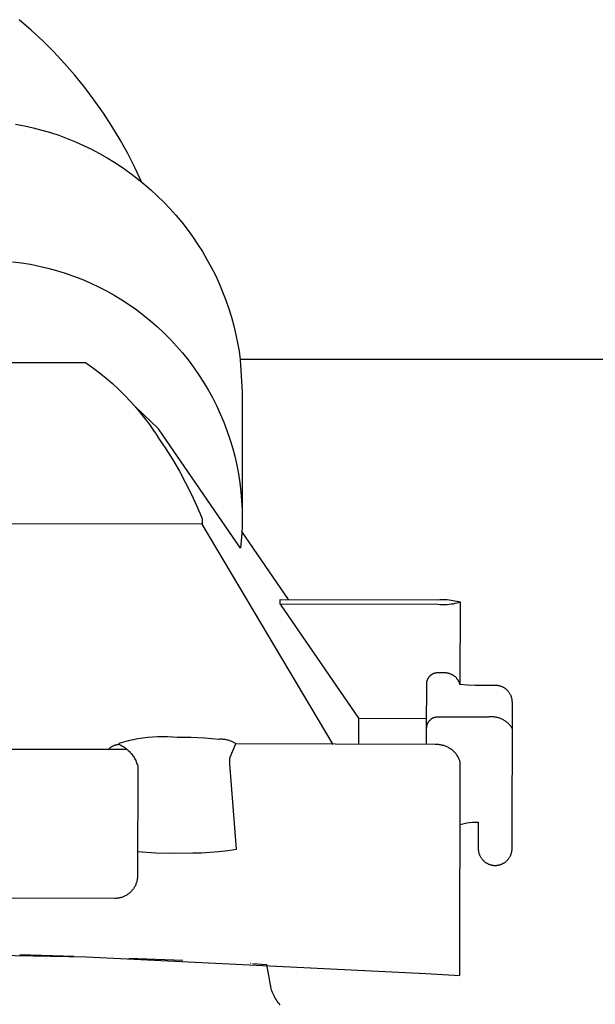
# Model space of a CAD drawing. Units: millimetres. Extents: x -906 to 836, y -639 to 400.
# Drawn here: x 206 to 231, y -233 to -190 of the extents above; entities that cross this region are included whole.
import ezdxf

# ---------------------------------------------------------------- set-up
doc = ezdxf.new("R2010")
doc.units = ezdxf.units.MM
doc.header["$MEASUREMENT"] = 0
doc.layers.add('Make2D$visible$lines', color=7, linetype='Continuous', true_color=0x000000)

msp = doc.modelspace()

# ---------------------------------------------------------------- linework, layer by layer
at = {"layer": 'Make2D$visible$lines', "color": 7, "true_color": 0xffffff}
for p, q in [((206.378, -190.256), (205.853, -189.8)), ((206.887, -190.731), (206.378, -190.256)), ((207.378, -191.222), (206.887, -190.731)), ((207.853, -191.731), (207.378, -191.222)), ((208.309, -192.255), (207.853, -191.731)), ((208.747, -192.796), (208.309, -192.255)), ((209.166, -193.351), (208.747, -192.796)), ((209.565, -193.92), (209.166, -193.351)), ((209.944, -194.503), (209.565, -193.92)), ((205.691, -194.418), (206.079, -194.489)), ((206.079, -194.489), (206.463, -194.574)), ((206.463, -194.574), (206.845, -194.671)), ((206.845, -194.671), (207.223, -194.782)), ((210.303, -195.099), (209.944, -194.503)), ((207.223, -194.782), (207.597, -194.904)), ((207.597, -194.904), (207.967, -195.04)), ((207.967, -195.04), (208.332, -195.187)), ((210.64, -195.706), (210.303, -195.099)), ((208.332, -195.187), (208.691, -195.347)), ((208.691, -195.347), (209.046, -195.518)), ((209.046, -195.518), (209.394, -195.702)), ((209.394, -195.702), (209.739, -195.899)), ((209.739, -195.899), (210.077, -196.107)), ((210.957, -196.326), (210.64, -195.706)), ((210.077, -196.107), (210.408, -196.326)), ((210.408, -196.326), (210.732, -196.555)), ((211.251, -196.955), (210.957, -196.326)), ((210.732, -196.555), (211.048, -196.795)), ((211.048, -196.795), (211.357, -197.045)), ((211.357, -197.045), (211.657, -197.305)), ((211.657, -197.305), (211.949, -197.574)), ((211.949, -197.574), (212.232, -197.853)), ((212.232, -197.853), (212.506, -198.14)), ((212.506, -198.14), (212.77, -198.436)), ((212.77, -198.436), (213.025, -198.741)), ((213.025, -198.741), (213.27, -199.053)), ((213.27, -199.053), (213.504, -199.374)), ((213.504, -199.374), (213.728, -199.703)), ((213.728, -199.703), (213.941, -200.038)), ((213.941, -200.038), (214.143, -200.381)), ((205.554, -200.484), (205.948, -200.534)), ((205.948, -200.534), (206.34, -200.597)), ((206.34, -200.597), (206.729, -200.675)), ((206.729, -200.675), (207.115, -200.765)), ((207.115, -200.765), (207.498, -200.87)), ((214.143, -200.381), (214.334, -200.73)), ((214.334, -200.73), (214.513, -201.085)), ((207.498, -200.87), (207.877, -200.987)), ((207.877, -200.987), (208.252, -201.118)), ((208.252, -201.118), (208.621, -201.261)), ((214.513, -201.085), (214.68, -201.445)), ((208.621, -201.261), (208.986, -201.418)), ((208.986, -201.418), (209.345, -201.587)), ((209.345, -201.587), (209.698, -201.768)), ((214.68, -201.445), (214.834, -201.811)), ((209.698, -201.768), (210.044, -201.962)), ((210.044, -201.962), (210.384, -202.167)), ((214.834, -201.811), (214.977, -202.182)), ((210.384, -202.167), (210.716, -202.384)), ((210.716, -202.384), (211.04, -202.613)), ((214.977, -202.182), (215.108, -202.558)), ((211.04, -202.613), (211.356, -202.853)), ((211.356, -202.853), (211.663, -203.104)), ((215.108, -202.558), (215.226, -202.937)), ((215.226, -202.937), (215.331, -203.321)), ((211.663, -203.104), (211.962, -203.365)), ((211.962, -203.365), (212.251, -203.637)), ((215.331, -203.321), (215.424, -203.707)), ((212.251, -203.637), (212.531, -203.918)), ((215.424, -203.707), (215.498, -204.071)), ((212.531, -203.918), (212.801, -204.209)), ((212.801, -204.209), (213.06, -204.51)), ((215.498, -204.071), (215.562, -204.437)), ((213.06, -204.51), (213.309, -204.819)), ((215.562, -204.437), (215.613, -204.804)), ((178.942, -204.894), (208.77, -204.94)), ((208.77, -204.94), (209.082, -205.155)), ((213.309, -204.819), (213.546, -205.136)), ((213.546, -205.136), (213.773, -205.462)), ((215.613, -204.804), (215.703, -206.241)), ((248.246, -204.804), (215.613, -204.804)), ((209.082, -205.155), (209.386, -205.381)), ((209.386, -205.381), (209.682, -205.618)), ((213.773, -205.462), (213.988, -205.796)), ((209.682, -205.618), (209.969, -205.865)), ((209.969, -205.865), (210.248, -206.121)), ((213.988, -205.796), (214.191, -206.136)), ((210.248, -206.121), (210.518, -206.387)), ((210.518, -206.387), (210.779, -206.662)), ((214.191, -206.136), (214.383, -206.484)), ((215.703, -206.241), (215.699, -211.824)), ((210.779, -206.662), (211.03, -206.946)), ((212, -207.854), (210.97, -206.879)), ((214.383, -206.484), (214.562, -206.838)), ((214.562, -206.838), (214.728, -207.198)), ((211.03, -206.946), (211.271, -207.239)), ((211.271, -207.239), (211.502, -207.539)), ((214.728, -207.198), (214.882, -207.564)), ((211.502, -207.539), (211.524, -207.569)), ((211.524, -207.569), (211.656, -207.752)), ((211.656, -207.752), (211.784, -207.937)), ((214.882, -207.564), (215.023, -207.935)), ((211.784, -207.937), (211.894, -208.102)), ((211.894, -208.102), (211.999, -208.269)), ((215.624, -213.134), (212, -207.854)), ((215.023, -207.935), (215.152, -208.31)), ((211.999, -208.269), (212.323, -208.748)), ((215.152, -208.31), (215.267, -208.69)), ((212.323, -208.748), (212.63, -209.236)), ((215.267, -208.69), (215.368, -209.073)), ((212.63, -209.236), (212.922, -209.734)), ((215.368, -209.073), (215.456, -209.46)), ((215.456, -209.46), (215.531, -209.85)), ((212.922, -209.734), (213.198, -210.241)), ((215.531, -209.85), (215.592, -210.242)), ((213.198, -210.241), (213.458, -210.757)), ((215.592, -210.242), (215.639, -210.636)), ((213.458, -210.757), (213.701, -211.281)), ((215.639, -210.636), (215.673, -211.031)), ((215.673, -211.031), (215.693, -211.428)), ((213.701, -211.281), (213.927, -211.812)), ((215.693, -211.428), (215.699, -211.824)), ((213.927, -212.076), (195.812, -212.048)), ((213.927, -211.812), (213.927, -212.076)), ((219.723, -221.793), (213.927, -212.076)), ((215.699, -211.824), (215.694, -212.153)), ((215.68, -212.48), (215.656, -212.808)), ((215.694, -212.153), (215.68, -212.48)), ((217.744, -215.396), (215.684, -212.394)), ((215.656, -212.808), (215.624, -213.134)), ((217.38, -215.606), (217.38, -215.395)), ((217.38, -215.395), (224.34, -215.406)), ((224.34, -215.406), (224.425, -215.399)), ((224.425, -215.399), (224.509, -215.395)), ((224.509, -215.395), (224.593, -215.394)), ((224.593, -215.394), (224.678, -215.396)), ((224.678, -215.396), (224.762, -215.4)), ((224.762, -215.4), (224.846, -215.408)), ((224.846, -215.408), (224.93, -215.418)), ((224.93, -215.418), (225.013, -215.432)), ((225.013, -215.432), (225.096, -215.448)), ((225.096, -215.578), (225.013, -215.594)), ((225.096, -215.448), (225.178, -215.467)), ((225.178, -215.559), (225.096, -215.578)), ((225.178, -215.467), (225.26, -215.489)), ((225.26, -215.538), (225.178, -215.559)), ((225.26, -215.489), (225.34, -215.513)), ((225.34, -215.513), (225.26, -215.538)), ((225.335, -219.15), (225.34, -215.513)), ((217.38, -215.606), (220.832, -220.639)), ((224.34, -215.617), (217.38, -215.606)), ((224.424, -215.625), (224.34, -215.617)), ((224.509, -215.629), (224.424, -215.625)), ((224.593, -215.63), (224.509, -215.629)), ((224.677, -215.629), (224.593, -215.63)), ((224.762, -215.624), (224.677, -215.629)), ((224.846, -215.617), (224.762, -215.624)), ((224.929, -215.607), (224.846, -215.617)), ((225.013, -215.594), (224.929, -215.607)), ((223.842, -219.05), (223.84, -219.067)), ((223.845, -219.033), (223.842, -219.05)), ((223.849, -219.017), (223.845, -219.033)), ((223.854, -219), (223.849, -219.017)), ((223.858, -218.984), (223.854, -219)), ((223.864, -218.967), (223.858, -218.984)), ((223.87, -218.951), (223.864, -218.967)), ((223.876, -218.936), (223.87, -218.951)), ((223.884, -218.92), (223.876, -218.936)), ((223.891, -218.905), (223.884, -218.92)), ((223.899, -218.889), (223.891, -218.905)), ((223.908, -218.875), (223.899, -218.889)), ((223.917, -218.86), (223.908, -218.875)), ((223.927, -218.846), (223.917, -218.86)), ((223.937, -218.832), (223.927, -218.846)), ((223.947, -218.819), (223.937, -218.832)), ((223.958, -218.805), (223.947, -218.819)), ((223.97, -218.793), (223.958, -218.805)), ((223.982, -218.78), (223.97, -218.793)), ((223.994, -218.768), (223.982, -218.78)), ((224.007, -218.757), (223.994, -218.768)), ((224.02, -218.746), (224.007, -218.757)), ((224.033, -218.735), (224.02, -218.746)), ((224.047, -218.725), (224.033, -218.735)), ((224.061, -218.716), (224.047, -218.725)), ((224.076, -218.706), (224.061, -218.716)), ((224.09, -218.698), (224.076, -218.706)), ((224.105, -218.69), (224.09, -218.698)), ((224.121, -218.682), (224.105, -218.69)), ((224.136, -218.675), (224.121, -218.682)), ((224.152, -218.668), (224.136, -218.675)), ((224.168, -218.662), (224.152, -218.668)), ((224.184, -218.657), (224.168, -218.662)), ((224.201, -218.652), (224.184, -218.657)), ((224.217, -218.648), (224.201, -218.652)), ((224.234, -218.644), (224.217, -218.648)), ((224.251, -218.641), (224.234, -218.644)), ((224.267, -218.638), (224.251, -218.641)), ((224.284, -218.636), (224.267, -218.638)), ((224.301, -218.635), (224.284, -218.636)), ((224.319, -218.634), (224.301, -218.635)), ((224.336, -218.634), (224.319, -218.634)), ((224.586, -218.631), (224.336, -218.634)), ((224.612, -218.63), (224.586, -218.631)), ((224.638, -218.631), (224.612, -218.63)), ((224.664, -218.632), (224.638, -218.631)), ((224.69, -218.634), (224.664, -218.632)), ((224.716, -218.637), (224.69, -218.634)), ((224.742, -218.641), (224.716, -218.637)), ((224.767, -218.646), (224.742, -218.641)), ((224.793, -218.652), (224.767, -218.646)), ((224.818, -218.658), (224.793, -218.652)), ((224.843, -218.665), (224.818, -218.658)), ((224.868, -218.674), (224.843, -218.665)), ((224.893, -218.683), (224.868, -218.674)), ((224.917, -218.693), (224.893, -218.683)), ((224.941, -218.703), (224.917, -218.693)), ((224.964, -218.715), (224.941, -218.703)), ((224.987, -218.727), (224.964, -218.715)), ((225.01, -218.74), (224.987, -218.727)), ((225.032, -218.754), (225.01, -218.74)), ((225.054, -218.768), (225.032, -218.754)), ((225.075, -218.784), (225.054, -218.768)), ((225.096, -218.8), (225.075, -218.784)), ((225.116, -218.816), (225.096, -218.8)), ((225.131, -218.83), (225.116, -218.816)), ((225.146, -218.844), (225.131, -218.83)), ((225.161, -218.859), (225.146, -218.844)), ((225.175, -218.875), (225.161, -218.859)), ((225.189, -218.89), (225.175, -218.875)), ((225.202, -218.907), (225.189, -218.89)), ((225.215, -218.923), (225.202, -218.907)), ((225.227, -218.94), (225.215, -218.923)), ((225.238, -218.958), (225.227, -218.94)), ((225.249, -218.975), (225.238, -218.958)), ((225.259, -218.994), (225.249, -218.975)), ((225.269, -219.012), (225.259, -218.994)), ((225.278, -219.031), (225.269, -219.012)), ((225.287, -219.05), (225.278, -219.031)), ((225.294, -219.069), (225.287, -219.05)), ((223.835, -219.136), (223.832, -221.043)), ((223.836, -219.101), (223.835, -219.118)), ((223.835, -219.118), (223.835, -219.136)), ((223.837, -219.084), (223.836, -219.101)), ((223.84, -219.067), (223.837, -219.084)), ((225.302, -219.089), (225.294, -219.069)), ((225.308, -219.109), (225.302, -219.089)), ((225.314, -219.129), (225.308, -219.109)), ((225.319, -219.149), (225.314, -219.129)), ((225.657, -219.172), (225.319, -219.149)), ((225.996, -219.185), (225.657, -219.172)), ((226.335, -219.187), (225.996, -219.185)), ((226.885, -219.188), (226.335, -219.187)), ((226.911, -219.189), (226.885, -219.188)), ((226.937, -219.19), (226.911, -219.189)), ((226.962, -219.192), (226.937, -219.19)), ((226.988, -219.196), (226.962, -219.192)), ((227.013, -219.2), (226.988, -219.196)), ((227.039, -219.204), (227.013, -219.2)), ((227.064, -219.21), (227.039, -219.204)), ((227.089, -219.217), (227.064, -219.21)), ((227.114, -219.224), (227.089, -219.217)), ((227.138, -219.233), (227.114, -219.224)), ((227.162, -219.242), (227.138, -219.233)), ((227.186, -219.252), (227.162, -219.242)), ((227.209, -219.262), (227.186, -219.252)), ((227.232, -219.274), (227.209, -219.262)), ((227.255, -219.286), (227.232, -219.274)), ((227.277, -219.3), (227.255, -219.286)), ((227.299, -219.313), (227.277, -219.3)), ((227.32, -219.328), (227.299, -219.313)), ((227.341, -219.343), (227.32, -219.328)), ((227.361, -219.359), (227.341, -219.343)), ((227.381, -219.376), (227.361, -219.359)), ((227.4, -219.394), (227.381, -219.376)), ((227.418, -219.412), (227.4, -219.394)), ((227.436, -219.43), (227.418, -219.412)), ((227.453, -219.45), (227.436, -219.43)), ((227.469, -219.469), (227.453, -219.45)), ((227.485, -219.49), (227.469, -219.469)), ((227.5, -219.511), (227.485, -219.49)), ((227.515, -219.532), (227.5, -219.511)), ((227.528, -219.554), (227.515, -219.532)), ((227.541, -219.577), (227.528, -219.554)), ((227.553, -219.599), (227.541, -219.577)), ((227.564, -219.623), (227.553, -219.599)), ((227.575, -219.646), (227.564, -219.623)), ((227.584, -219.67), (227.575, -219.646)), ((227.593, -219.694), (227.584, -219.67)), ((227.601, -219.719), (227.593, -219.694)), ((227.608, -219.744), (227.601, -219.719)), ((227.615, -219.769), (227.608, -219.744)), ((227.62, -219.794), (227.615, -219.769)), ((227.625, -219.819), (227.62, -219.794)), ((227.628, -219.845), (227.625, -219.819)), ((227.631, -219.87), (227.628, -219.845)), ((227.633, -219.896), (227.631, -219.87)), ((227.634, -219.922), (227.633, -219.896)), ((227.634, -219.948), (227.634, -219.922)), ((227.625, -226.376), (227.634, -219.948)), ((220.832, -220.639), (220.832, -221.795)), ((220.832, -220.639), (223.832, -220.644)), ((223.929, -220.795), (223.919, -220.809)), ((223.939, -220.781), (223.929, -220.795)), ((223.95, -220.767), (223.939, -220.781)), ((223.962, -220.754), (223.95, -220.767)), ((223.974, -220.741), (223.962, -220.754)), ((223.986, -220.729), (223.974, -220.741)), ((223.999, -220.717), (223.986, -220.729)), ((224.012, -220.705), (223.999, -220.717)), ((224.026, -220.694), (224.012, -220.705)), ((224.04, -220.684), (224.026, -220.694)), ((224.054, -220.673), (224.04, -220.684)), ((224.069, -220.664), (224.054, -220.673)), ((224.083, -220.655), (224.069, -220.664)), ((224.099, -220.646), (224.083, -220.655)), ((224.114, -220.638), (224.099, -220.646)), ((224.13, -220.631), (224.114, -220.638)), ((224.146, -220.624), (224.13, -220.631)), ((224.163, -220.617), (224.146, -220.624)), ((224.179, -220.611), (224.163, -220.617)), ((224.196, -220.606), (224.179, -220.611)), ((224.213, -220.602), (224.196, -220.606)), ((224.23, -220.597), (224.213, -220.602)), ((224.247, -220.594), (224.23, -220.597)), ((224.264, -220.591), (224.247, -220.594)), ((224.282, -220.589), (224.264, -220.591)), ((224.299, -220.587), (224.282, -220.589)), ((224.317, -220.586), (224.299, -220.587)), ((224.334, -220.586), (224.317, -220.586)), ((226.529, -220.589), (224.334, -220.586)), ((226.565, -220.583), (226.529, -220.589)), ((226.602, -220.579), (226.565, -220.583)), ((226.638, -220.576), (226.602, -220.579)), ((226.675, -220.574), (226.638, -220.576)), ((226.712, -220.573), (226.675, -220.574)), ((226.749, -220.574), (226.712, -220.573)), ((226.785, -220.576), (226.749, -220.574)), ((226.822, -220.579), (226.785, -220.576)), ((226.858, -220.583), (226.822, -220.579)), ((226.895, -220.588), (226.858, -220.583)), ((226.931, -220.595), (226.895, -220.588)), ((226.967, -220.603), (226.931, -220.595)), ((227.002, -220.612), (226.967, -220.603)), ((227.038, -220.623), (227.002, -220.612)), ((227.072, -220.635), (227.038, -220.623)), ((227.107, -220.647), (227.072, -220.635)), ((227.141, -220.661), (227.107, -220.647)), ((227.174, -220.676), (227.141, -220.661)), ((227.207, -220.693), (227.174, -220.676)), ((227.24, -220.71), (227.207, -220.693)), ((227.271, -220.729), (227.24, -220.71)), ((227.303, -220.748), (227.271, -220.729)), ((227.333, -220.769), (227.303, -220.748)), ((227.363, -220.79), (227.333, -220.769)), ((227.392, -220.813), (227.363, -220.79)), ((223.834, -221.073), (223.833, -221.09)), ((223.833, -221.09), (223.833, -221.8)), ((223.835, -221.055), (223.834, -221.073)), ((223.836, -221.038), (223.835, -221.055)), ((223.838, -221.02), (223.836, -221.038)), ((223.841, -221.003), (223.838, -221.02)), ((223.844, -220.986), (223.841, -221.003)), ((223.848, -220.969), (223.844, -220.986)), ((223.853, -220.952), (223.848, -220.969)), ((223.858, -220.935), (223.853, -220.952)), ((223.864, -220.919), (223.858, -220.935)), ((223.87, -220.902), (223.864, -220.919)), ((223.877, -220.886), (223.87, -220.902)), ((223.884, -220.87), (223.877, -220.886)), ((223.892, -220.855), (223.884, -220.87)), ((223.9, -220.839), (223.892, -220.855)), ((223.909, -220.824), (223.9, -220.839)), ((223.919, -220.809), (223.909, -220.824)), ((227.42, -220.836), (227.392, -220.813)), ((227.447, -220.861), (227.42, -220.836)), ((227.474, -220.886), (227.447, -220.861)), ((227.499, -220.913), (227.474, -220.886)), ((227.524, -220.94), (227.499, -220.913)), ((227.548, -220.968), (227.524, -220.94)), ((227.571, -220.997), (227.548, -220.968)), ((227.593, -221.026), (227.571, -220.997)), ((227.613, -221.057), (227.593, -221.026)), ((227.633, -221.088), (227.613, -221.057)), ((210.668, -221.636), (210.457, -221.692)), ((210.88, -221.588), (210.668, -221.636)), ((211.095, -221.547), (210.88, -221.588)), ((211.31, -221.513), (211.095, -221.547)), ((211.527, -221.487), (211.31, -221.513)), ((211.744, -221.468), (211.527, -221.487)), ((211.962, -221.456), (211.744, -221.468)), ((212.18, -221.453), (211.962, -221.456)), ((212.398, -221.456), (212.18, -221.453)), ((212.616, -221.467), (212.398, -221.456)), ((212.833, -221.486), (212.616, -221.467)), ((213.444, -221.493), (212.833, -221.486)), ((214.053, -221.521), (213.444, -221.493)), ((214.661, -221.569), (214.053, -221.521)), ((214.703, -221.566), (214.661, -221.569)), ((214.745, -221.565), (214.703, -221.566)), ((214.787, -221.565), (214.745, -221.565)), ((214.829, -221.567), (214.787, -221.565)), ((214.871, -221.57), (214.829, -221.567)), ((214.912, -221.575), (214.871, -221.57)), ((214.954, -221.581), (214.912, -221.575)), ((214.995, -221.589), (214.954, -221.581)), ((215.036, -221.598), (214.995, -221.589)), ((215.076, -221.608), (215.036, -221.598)), ((215.117, -221.62), (215.076, -221.608)), ((215.156, -221.633), (215.117, -221.62)), ((215.196, -221.648), (215.156, -221.633)), ((215.234, -221.664), (215.196, -221.648)), ((215.273, -221.681), (215.234, -221.664)), ((210.624, -222.022), (177.147, -221.97)), ((209.782, -222.021), (209.8, -222.002)), ((209.8, -222.002), (209.819, -221.984)), ((209.819, -221.984), (209.838, -221.966)), ((209.838, -221.966), (209.858, -221.949)), ((209.858, -221.949), (209.878, -221.933)), ((209.878, -221.933), (209.899, -221.918)), ((209.899, -221.918), (209.92, -221.903)), ((209.92, -221.903), (209.942, -221.889)), ((209.942, -221.889), (209.965, -221.876)), ((209.965, -221.876), (209.987, -221.863)), ((209.987, -221.863), (210.011, -221.852)), ((210.011, -221.852), (210.034, -221.841)), ((210.034, -221.841), (210.058, -221.831)), ((210.058, -221.831), (210.083, -221.822)), ((210.083, -221.822), (210.107, -221.813)), ((210.107, -221.813), (210.132, -221.806)), ((210.132, -221.806), (210.157, -221.799)), ((210.157, -221.799), (210.183, -221.794)), ((210.183, -221.794), (210.208, -221.789)), ((210.208, -221.789), (210.234, -221.785)), ((210.234, -221.785), (210.26, -221.782)), ((210.248, -221.755), (210.246, -221.784)), ((210.457, -221.692), (210.248, -221.755)), ((210.248, -221.755), (210.248, -221.757)), ((210.248, -221.757), (210.248, -221.758)), ((210.248, -221.758), (210.249, -221.76)), ((210.249, -221.76), (210.249, -221.762)), ((210.249, -221.762), (210.25, -221.763)), ((210.25, -221.763), (210.25, -221.765)), ((210.25, -221.765), (210.251, -221.767)), ((210.251, -221.767), (210.251, -221.768)), ((210.251, -221.768), (210.252, -221.77)), ((210.252, -221.77), (210.253, -221.772)), ((210.253, -221.772), (210.254, -221.773)), ((210.254, -221.773), (210.255, -221.775)), ((210.255, -221.775), (210.256, -221.776)), ((210.256, -221.776), (210.256, -221.778)), ((210.256, -221.778), (210.257, -221.779)), ((210.257, -221.779), (210.259, -221.78)), ((210.259, -221.78), (210.26, -221.782)), ((210.26, -221.782), (210.261, -221.783)), ((210.261, -221.783), (210.262, -221.784)), ((210.262, -221.784), (210.263, -221.786)), ((210.263, -221.786), (210.265, -221.787)), ((210.265, -221.787), (210.266, -221.788)), ((210.266, -221.788), (210.267, -221.789)), ((210.267, -221.789), (210.269, -221.79)), ((210.269, -221.79), (210.27, -221.791)), ((210.27, -221.791), (210.272, -221.792)), ((210.272, -221.792), (210.273, -221.793)), ((210.273, -221.793), (210.333, -221.825)), ((210.333, -221.825), (210.378, -221.849)), ((210.378, -221.849), (210.422, -221.874)), ((210.422, -221.874), (210.465, -221.902)), ((210.465, -221.902), (210.507, -221.93)), ((210.507, -221.93), (210.548, -221.96)), ((210.548, -221.96), (210.588, -221.992)), ((210.588, -221.992), (210.627, -222.025)), ((210.627, -222.025), (210.665, -222.059)), ((210.665, -222.059), (210.702, -222.094)), ((210.702, -222.094), (210.737, -222.131)), ((215.162, -222.356), (215.406, -221.789)), ((215.31, -221.699), (215.273, -221.681)), ((215.347, -221.719), (215.31, -221.699)), ((215.383, -221.741), (215.347, -221.719)), ((215.419, -221.763), (215.383, -221.741)), ((215.406, -221.789), (215.407, -221.788)), ((215.407, -221.788), (215.408, -221.788)), ((215.408, -221.788), (215.409, -221.786)), ((215.409, -221.786), (215.41, -221.785)), ((215.41, -221.785), (215.411, -221.784)), ((215.411, -221.784), (215.412, -221.783)), ((215.412, -221.782), (215.413, -221.781)), ((215.412, -221.783), (215.412, -221.782)), ((215.413, -221.781), (215.414, -221.78)), ((215.414, -221.779), (215.415, -221.777)), ((215.414, -221.78), (215.414, -221.779)), ((215.415, -221.777), (215.416, -221.776)), ((215.416, -221.774), (215.417, -221.772)), ((215.416, -221.775), (215.416, -221.774)), ((215.416, -221.776), (215.416, -221.775)), ((215.417, -221.771), (215.418, -221.77)), ((215.417, -221.772), (215.417, -221.771)), ((215.418, -221.764), (215.419, -221.763)), ((215.418, -221.766), (215.418, -221.764)), ((215.418, -221.767), (215.418, -221.766)), ((215.418, -221.768), (215.418, -221.767)), ((215.418, -221.77), (215.418, -221.768)), ((224.228, -221.801), (215.419, -221.763)), ((224.266, -221.799), (224.228, -221.801)), ((224.304, -221.799), (224.266, -221.799)), ((224.342, -221.8), (224.304, -221.799)), ((224.38, -221.803), (224.342, -221.8)), ((224.417, -221.807), (224.38, -221.803)), ((224.455, -221.812), (224.417, -221.807)), ((224.492, -221.818), (224.455, -221.812)), ((224.529, -221.826), (224.492, -221.818)), ((224.566, -221.835), (224.529, -221.826)), ((224.603, -221.845), (224.566, -221.835)), ((224.639, -221.856), (224.603, -221.845)), ((224.675, -221.869), (224.639, -221.856)), ((224.71, -221.883), (224.675, -221.869)), ((224.745, -221.898), (224.71, -221.883)), ((224.779, -221.915), (224.745, -221.898)), ((224.812, -221.932), (224.779, -221.915)), ((224.845, -221.951), (224.812, -221.932)), ((224.878, -221.971), (224.845, -221.951)), ((224.909, -221.992), (224.878, -221.971)), ((224.94, -222.014), (224.909, -221.992)), ((224.97, -222.037), (224.94, -222.014)), ((225, -222.061), (224.97, -222.037)), ((225.028, -222.086), (225, -222.061)), ((225.056, -222.112), (225.028, -222.086)), ((210.737, -222.131), (210.771, -222.169)), ((210.771, -222.169), (210.804, -222.208)), ((210.804, -222.208), (210.836, -222.248)), ((210.836, -222.248), (210.866, -222.289)), ((210.866, -222.289), (210.894, -222.331)), ((210.894, -222.331), (210.921, -222.375)), ((210.921, -222.375), (210.947, -222.419)), ((210.947, -222.419), (210.971, -222.464)), ((210.971, -222.464), (210.993, -222.509)), ((210.993, -222.509), (211.014, -222.556)), ((215.151, -222.502), (215.153, -222.454)), ((215.151, -222.551), (215.151, -222.502)), ((215.153, -222.454), (215.157, -222.405)), ((215.157, -222.405), (215.162, -222.356)), ((225.082, -222.139), (225.056, -222.112)), ((225.108, -222.167), (225.082, -222.139)), ((225.133, -222.196), (225.108, -222.167)), ((225.156, -222.225), (225.133, -222.196)), ((225.179, -222.256), (225.156, -222.225)), ((225.2, -222.287), (225.179, -222.256)), ((225.221, -222.319), (225.2, -222.287)), ((225.24, -222.351), (225.221, -222.319)), ((225.259, -222.385), (225.24, -222.351)), ((225.276, -222.418), (225.259, -222.385)), ((225.292, -222.453), (225.276, -222.418)), ((225.306, -222.488), (225.292, -222.453)), ((225.32, -222.523), (225.306, -222.488)), ((225.332, -222.559), (225.32, -222.523)), ((211.014, -222.556), (211.034, -222.603)), ((211.034, -222.603), (211.051, -222.651)), ((211.051, -222.651), (211.067, -222.699)), ((211.067, -222.699), (211.082, -222.748)), ((211.082, -222.748), (211.074, -227.582)), ((215.152, -222.6), (215.151, -222.551)), ((215.155, -222.649), (215.152, -222.6)), ((215.443, -226.42), (215.155, -222.649)), ((225.317, -232), (225.332, -222.559)), ((225.327, -225.326), (225.62, -225.251)), ((225.62, -225.251), (225.746, -225.239)), ((225.746, -225.239), (225.873, -225.231)), ((225.873, -225.231), (226, -225.225)), ((226, -225.225), (226.127, -225.223)), ((226.127, -225.223), (226.125, -226.373)), ((215.059, -226.477), (215.443, -226.42)), ((226.125, -226.373), (226.125, -226.4)), ((226.125, -226.4), (226.127, -226.426)), ((226.127, -226.426), (226.129, -226.452)), ((227.621, -226.454), (227.623, -226.428)), ((227.623, -226.428), (227.625, -226.402)), ((227.625, -226.402), (227.625, -226.376)), ((211.076, -226.525), (211.887, -226.571)), ((211.887, -226.571), (212.699, -226.59)), ((212.699, -226.59), (213.511, -226.582)), ((213.511, -226.582), (213.899, -226.575)), ((213.899, -226.575), (214.287, -226.555)), ((214.287, -226.555), (214.674, -226.522)), ((214.674, -226.522), (215.059, -226.477)), ((226.129, -226.452), (226.132, -226.478)), ((226.132, -226.478), (226.136, -226.504)), ((226.136, -226.504), (226.141, -226.529)), ((226.141, -226.529), (226.146, -226.555)), ((226.146, -226.555), (226.153, -226.58)), ((226.153, -226.58), (226.16, -226.605)), ((226.16, -226.605), (226.169, -226.63)), ((226.169, -226.63), (226.178, -226.655)), ((226.178, -226.655), (226.188, -226.679)), ((226.188, -226.679), (226.199, -226.703)), ((226.199, -226.703), (226.21, -226.726)), ((226.21, -226.726), (226.223, -226.749)), ((226.223, -226.749), (226.236, -226.772)), ((226.236, -226.772), (226.25, -226.794)), ((226.25, -226.794), (226.265, -226.815)), ((226.265, -226.815), (226.28, -226.837)), ((226.28, -226.837), (226.296, -226.857)), ((226.296, -226.857), (226.313, -226.877)), ((226.313, -226.877), (226.331, -226.897)), ((227.417, -226.898), (227.435, -226.879)), ((227.435, -226.879), (227.452, -226.859)), ((227.452, -226.859), (227.468, -226.838)), ((227.468, -226.838), (227.484, -226.817)), ((227.484, -226.817), (227.498, -226.796)), ((227.498, -226.796), (227.513, -226.774)), ((227.513, -226.774), (227.526, -226.751)), ((227.526, -226.751), (227.538, -226.728)), ((227.538, -226.728), (227.55, -226.705)), ((227.55, -226.705), (227.561, -226.681)), ((227.561, -226.681), (227.571, -226.657)), ((227.571, -226.657), (227.58, -226.632)), ((227.58, -226.632), (227.589, -226.608)), ((227.589, -226.608), (227.596, -226.583)), ((227.596, -226.583), (227.603, -226.557)), ((227.603, -226.557), (227.609, -226.532)), ((227.609, -226.532), (227.614, -226.506)), ((227.614, -226.506), (227.618, -226.48)), ((227.618, -226.48), (227.621, -226.454)), ((226.331, -226.897), (226.349, -226.915)), ((226.349, -226.915), (226.368, -226.933)), ((226.368, -226.933), (226.387, -226.951)), ((226.387, -226.951), (226.408, -226.968)), ((226.408, -226.968), (226.428, -226.984)), ((226.428, -226.984), (226.449, -226.999)), ((226.449, -226.999), (226.471, -227.013)), ((226.471, -227.013), (226.492, -227.027)), ((226.492, -227.027), (226.515, -227.04)), ((226.515, -227.04), (226.538, -227.052)), ((226.538, -227.052), (226.561, -227.064)), ((226.561, -227.064), (226.585, -227.074)), ((226.585, -227.074), (226.608, -227.084)), ((226.608, -227.084), (226.633, -227.093)), ((226.633, -227.093), (226.657, -227.101)), ((226.657, -227.101), (226.682, -227.108)), ((226.682, -227.108), (226.707, -227.114)), ((226.707, -227.114), (226.733, -227.12)), ((226.733, -227.12), (226.758, -227.124)), ((226.758, -227.124), (226.784, -227.128)), ((226.784, -227.128), (226.809, -227.13)), ((226.809, -227.13), (226.835, -227.132)), ((226.835, -227.132), (226.861, -227.133)), ((226.861, -227.133), (226.887, -227.133)), ((226.887, -227.133), (226.913, -227.132)), ((226.913, -227.132), (226.939, -227.131)), ((226.939, -227.131), (226.964, -227.128)), ((226.964, -227.128), (226.99, -227.124)), ((226.99, -227.124), (227.015, -227.12)), ((227.015, -227.12), (227.041, -227.115)), ((227.041, -227.115), (227.066, -227.108)), ((227.066, -227.108), (227.091, -227.101)), ((227.091, -227.101), (227.115, -227.093)), ((227.115, -227.093), (227.14, -227.085)), ((227.14, -227.085), (227.164, -227.075)), ((227.164, -227.075), (227.187, -227.065)), ((227.187, -227.065), (227.21, -227.053)), ((227.21, -227.053), (227.233, -227.041)), ((227.233, -227.041), (227.256, -227.028)), ((227.256, -227.028), (227.278, -227.015)), ((227.278, -227.015), (227.299, -227)), ((227.299, -227), (227.32, -226.985)), ((227.32, -226.985), (227.341, -226.969)), ((227.341, -226.969), (227.361, -226.952)), ((227.361, -226.952), (227.38, -226.935)), ((227.38, -226.935), (227.399, -226.917)), ((227.399, -226.917), (227.417, -226.898)), ((211.061, -227.753), (211.055, -227.787)), ((211.066, -227.719), (211.061, -227.753)), ((211.07, -227.685), (211.066, -227.719)), ((211.073, -227.651), (211.07, -227.685)), ((211.074, -227.616), (211.073, -227.651)), ((211.074, -227.582), (211.074, -227.616)), ((210.894, -228.163), (210.874, -228.191)), ((210.913, -228.135), (210.894, -228.163)), ((210.931, -228.105), (210.913, -228.135)), ((210.948, -228.076), (210.931, -228.105)), ((210.965, -228.045), (210.948, -228.076)), ((210.98, -228.015), (210.965, -228.045)), ((210.994, -227.983), (210.98, -228.015)), ((211.007, -227.951), (210.994, -227.983)), ((211.019, -227.919), (211.007, -227.951)), ((211.029, -227.886), (211.019, -227.919)), ((211.039, -227.854), (211.029, -227.886)), ((211.048, -227.82), (211.039, -227.854)), ((211.055, -227.787), (211.048, -227.82)), ((210.073, -228.59), (177.573, -228.539)), ((210.107, -228.589), (210.073, -228.59)), ((210.141, -228.588), (210.107, -228.589)), ((210.176, -228.585), (210.141, -228.588)), ((210.21, -228.581), (210.176, -228.585)), ((210.244, -228.575), (210.21, -228.581)), ((210.278, -228.569), (210.244, -228.575)), ((210.311, -228.561), (210.278, -228.569)), ((210.344, -228.553), (210.311, -228.561)), ((210.377, -228.543), (210.344, -228.553)), ((210.41, -228.532), (210.377, -228.543)), ((210.442, -228.52), (210.41, -228.532)), ((210.474, -228.507), (210.442, -228.52)), ((210.505, -228.492), (210.474, -228.507)), ((210.536, -228.477), (210.505, -228.492)), ((210.566, -228.461), (210.536, -228.477)), ((210.595, -228.443), (210.566, -228.461)), ((210.624, -228.425), (210.595, -228.443)), ((210.653, -228.406), (210.624, -228.425)), ((210.681, -228.385), (210.653, -228.406)), ((210.707, -228.364), (210.681, -228.385)), ((210.734, -228.342), (210.707, -228.364)), ((210.759, -228.319), (210.734, -228.342)), ((210.784, -228.295), (210.759, -228.319)), ((210.808, -228.27), (210.784, -228.295)), ((210.83, -228.244), (210.808, -228.27)), ((210.853, -228.218), (210.83, -228.244)), ((210.874, -228.191), (210.853, -228.218)), ((193.819, -230.91), (208.826, -231.169)), ((208.268, -231.153), (205.877, -231.083)), ((208.826, -231.169), (223.818, -231.901)), ((213.082, -231.33), (210.698, -231.236)), ((216.064, -231.465), (216.057, -231.465)), ((216.167, -231.47), (216.78, -231.502)), ((216.78, -231.502), (216.963, -232.56)), ((223.818, -231.901), (225.317, -232)), ((216.963, -232.56), (216.984, -232.626)), ((216.984, -232.626), (217.008, -232.691)), ((217.008, -232.691), (217.034, -232.756)), ((217.034, -232.756), (217.062, -232.819)), ((217.062, -232.819), (217.092, -232.882)), ((217.092, -232.882), (217.125, -232.943)), ((217.125, -232.943), (217.159, -233.004)), ((217.159, -233.004), (217.196, -233.063)), ((217.196, -233.063), (217.234, -233.121)), ((217.234, -233.121), (217.274, -233.178)), ((217.274, -233.178), (217.317, -233.233)), ((217.317, -233.233), (217.361, -233.287))]:
    msp.add_line(p, q, dxfattribs=at)

doc.saveas('drawing.dxf')
